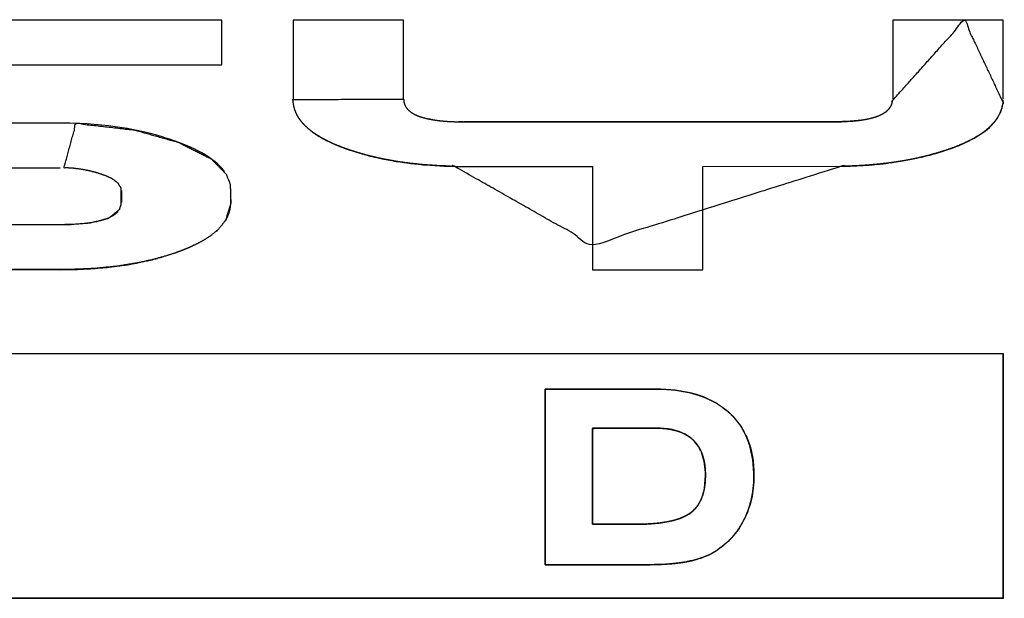
# Model space of a CAD drawing. Units: millimetres. Extents: x 5 to 1169, y 20 to 821.
# Drawn here: x 495 to 501, y 633 to 637 of the extents above; entities that cross this region are included whole.
import ezdxf

# ---------------------------------------------------------------- set-up
doc = ezdxf.new("R2010")
doc.units = ezdxf.units.MM
doc.layers.add('Seri', color=7, linetype='Continuous')

msp = doc.modelspace()

# ---------------------------------------------------------------- linework, layer by layer
at = {"layer": 'Seri', "color": 7, "linetype": 'Continuous'}
for points, degree, knots in [([(492.6243, 636.7561), (492.5164, 637.0466), (492.3623, 637.0364), (492.2508, 637.0225), (492.2033, 637.0149), (492.1696, 637.0089), (492.1336, 637.0019), (492.0941, 636.9935), (492.0347, 636.979), (491.9704, 636.9612), (491.9181, 636.9449), (491.8707, 636.9284), (491.8156, 636.9075), (491.7641, 636.8855), (491.7044, 636.8559), (491.6391, 636.8163), (491.5643, 636.752), (491.525, 636.6958), (491.51, 636.6574), (491.5038, 636.6175), (491.5046, 635.8322), (491.5131, 635.7888), (491.5328, 635.7437), (491.5626, 635.7016), (491.5993, 635.6646), (491.6421, 635.6313), (491.6902, 635.6012), (491.7416, 635.5743), (491.7861, 635.5544), (491.8273, 635.5378), (491.8676, 635.523), (491.9022, 635.5115), (491.9527, 635.4961), (492.0343, 635.4746), (492.1166, 635.4568), (492.2958, 635.4295), (492.5201, 635.4135), (494.965, 635.4127), (495.1267, 635.4202), (495.264, 635.4344), (495.4061, 635.4572), (495.4996, 635.4778), (495.5898, 635.5026), (495.6506, 635.5223), (495.663, 635.5267), (495.6753, 635.5311), (495.6919, 635.5374), (495.7052, 635.5427), (495.7082, 635.5439), (495.7122, 635.5455), (495.7256, 635.5512), (495.7517, 635.5624), (495.7864, 635.5788), (495.8359, 635.6056), (495.8798, 635.6339), (495.931, 635.6762), (495.9796, 635.7363), (496.0131, 635.8476), (496.0089, 635.973), (495.9815, 636.0402), (495.8827, 636.1401), (495.6709, 636.2467), (495.3822, 636.3284), (494.9977, 636.3718), (494.9181, 636.0809), (494.9757, 636.0776), (495.0366, 636.0697), (495.0869, 636.0601), (495.1379, 636.0466), (495.1964, 636.0263), (495.2342, 636.0085), (495.2739, 635.9787), (495.2926, 635.9468), (495.2932, 635.8396), (495.2822, 635.807), (495.2116, 635.7509), (495.091, 635.7194), (494.9341, 635.7075), (492.5764, 635.7077), (492.4895, 635.7124), (492.3952, 635.7253), (492.312, 635.75), (492.2726, 635.7722), (492.239, 635.8101), (492.2292, 635.8449), (492.229, 636.6109), (492.23, 636.6187), (492.2325, 636.6276), (492.2385, 636.6391), (492.2521, 636.6557), (492.2785, 636.6761), (492.297, 636.6868), (492.3108, 636.6937), (492.3257, 636.7003), (492.3405, 636.7061), (492.3577, 636.7125), (492.3928, 636.724), (492.444, 636.7372), (492.496, 636.7468), (492.5526, 636.7534), (492.6243, 636.7561)], 1, [0, 0, 0.022883, 0.03428, 0.042578, 0.04613, 0.048661, 0.051361, 0.054344, 0.058862, 0.063786, 0.067831, 0.071541, 0.075885, 0.080022, 0.08494, 0.090576, 0.097861, 0.102925, 0.105969, 0.108947, 0.166926, 0.170195, 0.173829, 0.177637, 0.181483, 0.185487, 0.189679, 0.193958, 0.19756, 0.200842, 0.20401, 0.2067, 0.210594, 0.216828, 0.223047, 0.236428, 0.253031, 0.43354, 0.445487, 0.455679, 0.466304, 0.473371, 0.480281, 0.484998, 0.485968, 0.486935, 0.488242, 0.489301, 0.489541, 0.48986, 0.490932, 0.493028, 0.495866, 0.500018, 0.503879, 0.508779, 0.514483, 0.523064, 0.53233, 0.537689, 0.548061, 0.565575, 0.587723, 0.616289, 0.638557, 0.642822, 0.647351, 0.651134, 0.65503, 0.659603, 0.66269, 0.666352, 0.66908, 0.676997, 0.679535, 0.686196, 0.695397, 0.707017, 0.881084, 0.88751, 0.894538, 0.900945, 0.904284, 0.908023, 0.91069, 0.967244, 0.967824, 0.968508, 0.969461, 0.971046, 0.973513, 0.975092, 0.976232, 0.977436, 0.978609, 0.979965, 0.982688, 0.986593, 0.990493, 0.9947, 1, 1]), ([(497.1477, 636.5311), (496.4224, 636.5288), (496.4235, 636.5068), (496.4272, 636.4841), (496.4326, 636.4634), (496.4401, 636.4434), (496.4507, 636.4217), (496.4618, 636.4035), (496.476, 636.3841), (496.4887, 636.3693), (496.5031, 636.3543), (496.5235, 636.3358), (496.5506, 636.3144), (496.5789, 636.2951), (496.6097, 636.2766), (496.643, 636.2588), (496.6754, 636.2432), (496.7167, 636.2255), (496.7669, 636.2064), (496.8021, 636.1943), (496.8325, 636.1846), (496.8628, 636.1754), (496.8982, 636.1655), (496.9324, 636.1566), (496.981, 636.1452), (497.0202, 636.1369), (497.0689, 636.1278), (497.1133, 636.1204), (497.1882, 636.1101), (497.2773, 636.1008), (497.3782, 636.0939), (497.4804, 636.0903), (498.3871, 635.5756), (500.021, 636.0902), (500.0661, 636.0912), (500.1097, 636.093), (500.1611, 636.0957), (500.2028, 636.0986), (500.2376, 636.1016), (500.2728, 636.105), (500.3105, 636.1092), (500.3444, 636.1135), (500.3794, 636.1184), (500.4108, 636.1233), (500.4384, 636.128), (500.4549, 636.1311), (500.4734, 636.1345), (500.4913, 636.1381), (500.51, 636.1421), (500.5706, 636.1559), (500.631, 636.1721), (500.701, 636.1935), (500.7672, 636.2168), (500.8239, 636.2405), (500.8834, 636.2696), (500.9354, 636.3007), (500.9844, 636.3378), (501.0338, 636.3893), (501.0673, 636.4474), (501.0827, 636.5094), (500.8286, 637.0486), (500.3577, 636.5223), (500.3539, 636.5015), (500.3461, 636.4835), (500.3373, 636.4702), (500.3264, 636.4586), (500.3156, 636.4495), (500.3001, 636.4388), (500.2868, 636.4315), (500.2714, 636.4243), (500.2581, 636.4189), (500.2436, 636.4139), (500.2309, 636.4101), (500.2139, 636.4056), (500.1958, 636.4015), (500.1765, 636.3979), (500.1593, 636.395), (500.1328, 636.3912), (500.0926, 636.387), (500.0325, 636.3834), (499.9805, 636.3822), (497.5337, 636.3822), (497.5128, 636.3825), (497.486, 636.383), (497.4622, 636.3839), (497.4327, 636.3855), (497.4105, 636.3873), (497.3905, 636.3892), (497.3679, 636.3918), (497.3408, 636.3959), (497.3118, 636.4012), (497.283, 636.4078), (497.2553, 636.4162), (497.2358, 636.4237), (497.2176, 636.4321), (497.1972, 636.4444), (497.1776, 636.4604), (497.1653, 636.4748), (497.1551, 636.4931), (497.1494, 636.5123), (497.1477, 636.5311)], 1, [0, 0, 0.068719, 0.070808, 0.072985, 0.075012, 0.077039, 0.079331, 0.081349, 0.083624, 0.085467, 0.087438, 0.090051, 0.093318, 0.096566, 0.09997, 0.103554, 0.106953, 0.111212, 0.116299, 0.11983, 0.122854, 0.12585, 0.129337, 0.132681, 0.137413, 0.141208, 0.145907, 0.150166, 0.157331, 0.16582, 0.1754, 0.185091, 0.28387, 0.446174, 0.450441, 0.454582, 0.459457, 0.463413, 0.466729, 0.470073, 0.473673, 0.476912, 0.480253, 0.483269, 0.485922, 0.487514, 0.489294, 0.491023, 0.492836, 0.498723, 0.504648, 0.511582, 0.518234, 0.524058, 0.530333, 0.536074, 0.541897, 0.548653, 0.55501, 0.561069, 0.61754, 0.684451, 0.686451, 0.688314, 0.689822, 0.691326, 0.692662, 0.694449, 0.69589, 0.6975, 0.698857, 0.700313, 0.70157, 0.703234, 0.70499, 0.706851, 0.708508, 0.711038, 0.714876, 0.72058, 0.725507, 0.957331, 0.959307, 0.961845, 0.964106, 0.966902, 0.969017, 0.970917, 0.973075, 0.975673, 0.978464, 0.981258, 0.984002, 0.985983, 0.987881, 0.990141, 0.992538, 0.994331, 0.996314, 0.998212, 1, 1]), ([(452.4456, 634.8004), (452.4455, 634.8008), (452.4454, 634.8021), (452.4453, 634.8041), (452.445, 634.8068), (452.4448, 634.81), (452.4444, 634.8136), (452.4441, 634.8177), (452.4437, 634.822), (452.4433, 634.8265), (452.4429, 634.8311), (452.4425, 634.8357), (452.4422, 634.8402), (452.4418, 634.8445), (452.4414, 634.8485), (452.4411, 634.8522), (452.4408, 634.8554), (452.4406, 634.8581), (452.4404, 634.8601), (452.4403, 634.8613), (452.4403, 634.8618), (452.793, 634.8618), (453.8023, 634.8617), (455.3954, 634.8616), (457.4992, 634.8615), (460.0409, 634.8613), (462.9473, 634.8612), (466.1456, 634.861), (469.5628, 634.8608), (473.126, 634.8605), (476.7621, 634.8603), (480.3982, 634.8601), (483.9613, 634.8599), (487.3786, 634.8597), (490.5769, 634.8595), (493.4833, 634.8593), (496.025, 634.8592), (498.1288, 634.8591), (499.7219, 634.859), (500.7312, 634.8589), (501.0839, 634.8589), (501.0839, 634.8473), (501.0839, 634.814), (501.0839, 634.7615), (501.0839, 634.6921), (501.0839, 634.6083), (501.0839, 634.5125), (501.0839, 634.407), (501.0839, 634.2944), (501.0839, 634.1769), (501.0839, 634.057), (501.0839, 633.9372), (501.0839, 633.8197), (501.0839, 633.707), (501.0839, 633.6016), (501.0839, 633.5058), (501.0839, 633.422), (501.0839, 633.3526), (501.0839, 633.3001), (501.0839, 633.2668), (501.0839, 633.2552), (500.8905, 633.2552), (500.3371, 633.2552), (499.4637, 633.2552), (498.3102, 633.2552), (496.9167, 633.2552), (495.3232, 633.2552), (493.5697, 633.2552), (491.6962, 633.2552), (489.7426, 633.2552), (487.749, 633.2552), (485.7555, 633.2552), (483.8019, 633.2552), (481.9284, 633.2552), (480.1748, 633.2552), (478.5813, 633.2552), (477.1878, 633.2552), (476.0344, 633.2552), (475.1609, 633.2552), (474.6075, 633.2552), (474.4142, 633.2552), (474.2549, 633.2664), (473.7991, 633.2984), (473.0796, 633.3491), (472.1295, 633.4159), (470.9816, 633.4966), (469.669, 633.5889), (468.2245, 633.6905), (466.6812, 633.7991), (465.072, 633.9123), (463.4299, 634.0278), (461.7877, 634.1433), (460.1785, 634.2565), (458.6352, 634.365), (457.1908, 634.4666), (455.8782, 634.5589), (454.7303, 634.6397), (453.7802, 634.7065), (453.0607, 634.7571), (452.6049, 634.7892), (452.4456, 634.8004)], 1, [0, 0, 0.000005, 0.000017, 0.000038, 0.000065, 0.000097, 0.000134, 0.000175, 0.000219, 0.000265, 0.000311, 0.000358, 0.000403, 0.000447, 0.000488, 0.000525, 0.000558, 0.000585, 0.000605, 0.000618, 0.000622, 0.004185, 0.01438, 0.030472, 0.051722, 0.077395, 0.106752, 0.139058, 0.173575, 0.209566, 0.246294, 0.283021, 0.319012, 0.353529, 0.385835, 0.415192, 0.440865, 0.462116, 0.478207, 0.488402, 0.491965, 0.492082, 0.492418, 0.492949, 0.493649, 0.494496, 0.495463, 0.496529, 0.497666, 0.498853, 0.500064, 0.501275, 0.502461, 0.503599, 0.504664, 0.505632, 0.506479, 0.507179, 0.50771, 0.508046, 0.508163, 0.510116, 0.515706, 0.524529, 0.53618, 0.550255, 0.566351, 0.584063, 0.602987, 0.62272, 0.642857, 0.662993, 0.682726, 0.70165, 0.719363, 0.735458, 0.749534, 0.761185, 0.770007, 0.775597, 0.77755, 0.779163, 0.783779, 0.791064, 0.800685, 0.812308, 0.825599, 0.840225, 0.855852, 0.872147, 0.888775, 0.905403, 0.921698, 0.937325, 0.951951, 0.965242, 0.976865, 0.986486, 0.993771, 0.998387, 1, 1]), ([(498.0762, 633.5052), (498.0762, 633.8586), (498.0762, 634.4392), (498.0762, 634.5994), (498.0762, 634.6137), (498.0762, 634.6269), (498.0819, 634.6278), (498.0978, 634.6278), (498.109, 634.6278), (498.3706, 634.6278), (498.7286, 634.6278), (498.8011, 634.6278), (498.8024, 634.6278), (498.8035, 634.6278), (498.8035, 634.6278), (498.8035, 634.6277), (498.8276, 634.6274), (498.9362, 634.6197), (499.0349, 634.6016), (499.082, 634.5882), (499.0966, 634.5833), (499.1106, 634.5782), (499.1113, 634.578), (499.1114, 634.5779), (499.1339, 634.5689), (499.2007, 634.5354), (499.2603, 634.4944), (499.2777, 634.4799), (499.2781, 634.4796), (499.2783, 634.4794), (499.2785, 634.4792), (499.2789, 634.4789), (499.2921, 634.4668), (499.3212, 634.4363), (499.3475, 634.4035), (499.3707, 634.3684), (499.391, 634.3313), (499.4055, 634.2985), (499.4055, 634.2984), (499.4055, 634.2983), (499.4206, 634.2551), (499.4401, 634.1664), (499.4475, 634.0691), (499.4457, 634.0049), (499.4391, 633.9471), (499.4277, 633.8917), (499.4116, 633.8384), (499.3907, 633.7873), (499.3652, 633.7387), (499.3356, 633.6938), (499.3021, 633.6531), (499.3021, 633.653), (499.3022, 633.653), (499.2889, 633.6389), (499.25, 633.6034), (499.2071, 633.572), (499.1948, 633.5642), (499.1937, 633.5635), (499.1932, 633.5632), (499.1929, 633.563), (499.1925, 633.5626), (499.1907, 633.5616), (499.1804, 633.5556), (499.1723, 633.5509), (499.1717, 633.5506), (499.1708, 633.5502), (499.17, 633.5498), (499.1608, 633.5452), (499.1501, 633.5398), (499.1485, 633.539), (499.1481, 633.5388), (499.1478, 633.5387), (499.1022, 633.5203), (499.0492, 633.5045), (499.0098, 633.4958), (499.0069, 633.4953), (499.004, 633.4947), (499.0037, 633.4947), (499.0032, 633.4946), (499.003, 633.4946), (498.9922, 633.4928), (498.9761, 633.4902), (498.9722, 633.4896), (498.9718, 633.4895), (498.9715, 633.4895), (498.9643, 633.4886), (498.9464, 633.4862), (498.9384, 633.4852), (498.9382, 633.4851), (498.9379, 633.485), (498.9021, 633.4815), (498.8278, 633.4769), (498.7455, 633.4752), (498.5673, 633.4752), (498.2264, 633.4752), (498.105, 633.4752), (498.0919, 633.4752), (498.0778, 633.4752), (498.0762, 633.4795), (498.0762, 633.4955), (498.0762, 633.5052)], 1, [0, 0, 0.077369, 0.204476, 0.239546, 0.242677, 0.24558, 0.246833, 0.250336, 0.252785, 0.310055, 0.388421, 0.404296, 0.404583, 0.404811, 0.404819, 0.404831, 0.410107, 0.433945, 0.45591, 0.466634, 0.470002, 0.473257, 0.473432, 0.473449, 0.478762, 0.495117, 0.510952, 0.515918, 0.516027, 0.516086, 0.516153, 0.516251, 0.520171, 0.529402, 0.538607, 0.547818, 0.557076, 0.564933, 0.564951, 0.564973, 0.574999, 0.594884, 0.616236, 0.630307, 0.643028, 0.655411, 0.667603, 0.679689, 0.691708, 0.703476, 0.715029, 0.715039, 0.715055, 0.719297, 0.73082, 0.742459, 0.745655, 0.745931, 0.746069, 0.746151, 0.746264, 0.746726, 0.749317, 0.751374, 0.751526, 0.751749, 0.751935, 0.754187, 0.756808, 0.757198, 0.757301, 0.75737, 0.768128, 0.780248, 0.789063, 0.789709, 0.790355, 0.790441, 0.790536, 0.790596, 0.792985, 0.796554, 0.797409, 0.797496, 0.797571, 0.799152, 0.803115, 0.804882, 0.804929, 0.804989, 0.812879, 0.829175, 0.847189, 0.886208, 0.960828, 0.987418, 0.990283, 0.993372, 0.994386, 0.997876, 1, 1]), ([(498.8035, 634.6277), (498.9048, 634.6275), (498.9951, 634.6151), (499.0734, 634.5909), (499.0865, 634.5869), (499.0994, 634.5824), (499.1113, 634.578)], 3, [0, 0, 0, 0, 0.5, 0.5, 0.5, 1, 1, 1, 1]), ([(499.279, 634.4789), (499.3067, 634.4542), (499.3315, 634.4265), (499.3526, 634.3963), (499.3738, 634.3661), (499.3916, 634.3334), (499.4055, 634.2985)], 3, [0, 0, 0, 0, 0.5, 0.5, 0.5, 1, 1, 1, 1]), ([(498.3868, 633.7409), (498.4147, 633.7409), (498.4824, 633.7409), (498.5654, 633.7409), (498.6395, 633.7409), (498.6802, 633.7409), (498.7171, 633.7413), (498.7619, 633.743), (498.8039, 633.7462), (498.8432, 633.7508), (498.8797, 633.7568), (498.9129, 633.764), (498.9429, 633.7725), (498.9702, 633.7823), (498.9949, 633.7934), (499.0169, 633.8058), (499.0324, 633.8164), (499.0325, 633.8165), (499.0328, 633.8167), (499.0331, 633.8169), (499.0333, 633.8171), (499.0334, 633.8172), (499.038, 633.8208), (499.0429, 633.8248), (499.0476, 633.829), (499.0521, 633.8333), (499.0565, 633.8377), (499.0608, 633.8422), (499.0649, 633.8469), (499.069, 633.8517), (499.0729, 633.8567), (499.0766, 633.8618), (499.0787, 633.8648), (499.0787, 633.8648), (499.0787, 633.8648), (499.0788, 633.8648), (499.0788, 633.8648), (499.0817, 633.8692), (499.0984, 633.8992), (499.1114, 633.933), (499.1209, 633.9707), (499.1268, 634.0121), (499.129, 634.0572), (499.129, 634.0622), (499.129, 634.0622), (499.1289, 634.0622), (499.1289, 634.0622), (499.1289, 634.0622), (499.1286, 634.0809), (499.1269, 634.1092), (499.1237, 634.136), (499.119, 634.1613), (499.1128, 634.1851), (499.1053, 634.2071), (499.0965, 634.2273), (499.0862, 634.2463), (499.0745, 634.264), (499.0613, 634.2803), (499.0484, 634.2939), (499.0482, 634.294), (499.0479, 634.2943), (499.0476, 634.2946), (499.0472, 634.2949), (499.0471, 634.2951), (499.0471, 634.2951), (499.047, 634.2951), (499.047, 634.2952), (499.0469, 634.2952), (499.0469, 634.2953), (499.0445, 634.2976), (499.0401, 634.3014), (499.0356, 634.3053), (499.031, 634.309), (499.0263, 634.3127), (499.0215, 634.3162), (499.0166, 634.3195), (499.0116, 634.3228), (499.0064, 634.326), (499.0012, 634.329), (498.9962, 634.3318), (498.9962, 634.3318), (498.9961, 634.3318), (498.9961, 634.3318), (498.996, 634.3318), (498.996, 634.3318), (498.9725, 634.343), (498.9399, 634.3546), (498.9042, 634.3633), (498.8654, 634.3691), (498.8236, 634.372), (498.791, 634.3723), (498.718, 634.3723), (498.6072, 634.3723), (498.4928, 634.3723), (498.409, 634.3723), (498.3868, 634.3677), (498.3868, 634.2806), (498.3868, 634.1224), (498.3868, 633.9451), (498.3868, 633.8006), (498.3868, 633.7409)], 1, [0, 0, 0.011215, 0.038354, 0.071657, 0.101364, 0.117716, 0.132503, 0.150474, 0.167384, 0.18325, 0.198089, 0.211717, 0.224211, 0.235865, 0.246725, 0.25685, 0.264378, 0.264444, 0.264571, 0.264716, 0.264836, 0.264889, 0.267262, 0.269778, 0.272296, 0.274807, 0.277301, 0.279793, 0.282309, 0.284838, 0.28737, 0.2899, 0.29136, 0.291367, 0.291377, 0.291388, 0.291397, 0.293522, 0.307296, 0.321844, 0.337405, 0.354174, 0.372308, 0.374302, 0.374311, 0.374322, 0.374332, 0.374338, 0.38183, 0.393218, 0.404055, 0.414376, 0.424221, 0.433545, 0.442408, 0.451064, 0.459572, 0.467995, 0.475512, 0.475591, 0.475761, 0.47596, 0.476132, 0.476219, 0.476228, 0.476252, 0.476284, 0.476314, 0.476332, 0.477671, 0.480009, 0.482376, 0.484761, 0.487155, 0.489534, 0.49191, 0.494318, 0.496743, 0.499173, 0.501468, 0.501476, 0.501495, 0.501518, 0.501538, 0.501548, 0.512, 0.525877, 0.540614, 0.556341, 0.573163, 0.586211, 0.615494, 0.659954, 0.705859, 0.739478, 0.74856, 0.783487, 0.846941, 0.918076, 0.976045, 1, 1]), ([(499.0469, 634.2953), (499.0396, 634.3022), (499.0315, 634.309), (499.023, 634.3151), (499.0147, 634.3211), (499.0055, 634.3268), (498.9962, 634.3318)], 3, [0, 0, 0, 0, 0.5, 0.5, 0.5, 1, 1, 1, 1]), ([(499.1289, 634.0622), (499.1289, 634.1149), (499.1219, 634.1607), (499.1082, 634.1993), (499.095, 634.2368), (499.0749, 634.2684), (499.0484, 634.2939)], 3, [0, 0, 0, 0, 0.5, 0.5, 0.5, 1, 1, 1, 1]), ([(499.4055, 634.2983), (499.4335, 634.2283), (499.4476, 634.1482), (499.4476, 634.0584), (499.4476, 634.0051), (499.4421, 633.9542), (499.4312, 633.9061), (499.4203, 633.858), (499.4037, 633.8121), (499.3819, 633.7691), (499.3599, 633.7258), (499.3332, 633.687), (499.3021, 633.6531)], 3, [0, 0, 0, 0, 0.25, 0.25, 0.25, 0.5, 0.5, 0.5, 0.75, 0.75, 0.75, 1, 1, 1, 1]), ([(498.6824, 633.7409), (498.7668, 633.7409), (498.8388, 633.7475), (498.8978, 633.7605), (498.9548, 633.7731), (498.9999, 633.792), (499.0324, 633.8164)], 3, [0, 0, 0, 0, 0.5, 0.5, 0.5, 1, 1, 1, 1]), ([(499.0334, 633.8172), (499.0421, 633.8238), (499.0504, 633.8313), (499.0579, 633.8391), (499.0654, 633.847), (499.0725, 633.8557), (499.0787, 633.8648)], 3, [0, 0, 0, 0, 0.5, 0.5, 0.5, 1, 1, 1, 1])]:
    msp.add_open_spline(points, degree=degree, knots=knots, dxfattribs=at)
for points in [[(495.9541, 637.0486), (495.9541, 637.0486), (492.6243, 637.0486), (492.6243, 637.0486)], [(495.9541, 636.7561), (495.9541, 636.7561), (495.9541, 637.0486), (495.9541, 637.0486)], [(497.1477, 637.0486), (497.1477, 637.0486), (496.4223, 637.0486), (496.4223, 637.0486)], [(496.4223, 637.0486), (496.4223, 637.0486), (496.4223, 636.5311), (496.4223, 636.5311)], [(497.1477, 636.5311), (497.1477, 636.5311), (497.1477, 637.0486), (497.1477, 637.0486)], [(501.0839, 637.0486), (501.0839, 637.0486), (500.3586, 637.0486), (500.3586, 637.0486)], [(500.3586, 637.0486), (500.3586, 637.0486), (500.3586, 636.5311), (500.3586, 636.5311)], [(501.0839, 636.5311), (501.0839, 636.5311), (501.0839, 637.0486), (501.0839, 637.0486)], [(492.6243, 636.7561), (492.6243, 636.7561), (495.9541, 636.7561), (495.9541, 636.7561)], [(501.0713, 636.4577), (501.0713, 636.4577), (501.0765, 636.4745), (501.0765, 636.4745)], [(501.0765, 636.4745), (501.0765, 636.4745), (501.081, 636.4953), (501.081, 636.4953)], [(501.081, 636.4953), (501.081, 636.4953), (501.0828, 636.5098), (501.0828, 636.5098)], [(501.0828, 636.5098), (501.0828, 636.5098), (501.0836, 636.5247), (501.0836, 636.5247)], [(497.3222, 636.3992), (497.3222, 636.3992), (497.312, 636.4012), (497.312, 636.4012)], [(501.034, 636.3895), (501.034, 636.3895), (501.0457, 636.4061), (501.0457, 636.4061)], [(501.0457, 636.4061), (501.0457, 636.4061), (501.0558, 636.423), (501.0558, 636.423)], [(501.0558, 636.423), (501.0558, 636.423), (501.0648, 636.4411), (501.0648, 636.4411)], [(501.0648, 636.4411), (501.0648, 636.4411), (501.0713, 636.4577), (501.0713, 636.4577)], [(494.8926, 636.3737), (494.8926, 636.3737), (492.6243, 636.3737), (492.6243, 636.3737)], [(494.9564, 636.3731), (494.9564, 636.3731), (494.8926, 636.3737), (494.8926, 636.3737)], [(495.0109, 636.3714), (495.0109, 636.3714), (494.9564, 636.3731), (494.9564, 636.3731)], [(495.0706, 636.3684), (495.0706, 636.3684), (495.0109, 636.3714), (495.0109, 636.3714)], [(495.115, 636.3652), (495.115, 636.3652), (495.0706, 636.3684), (495.0706, 636.3684)], [(495.1632, 636.361), (495.1632, 636.361), (495.115, 636.3652), (495.115, 636.3652)], [(495.21, 636.3558), (495.21, 636.3558), (495.1632, 636.361), (495.1632, 636.361)], [(495.2542, 636.3502), (495.2542, 636.3502), (495.21, 636.3558), (495.21, 636.3558)], [(495.2989, 636.3434), (495.2989, 636.3434), (495.2542, 636.3502), (495.2542, 636.3502)], [(495.3353, 636.3373), (495.3353, 636.3373), (495.2989, 636.3434), (495.2989, 636.3434)], [(495.3734, 636.3302), (495.3734, 636.3302), (495.3353, 636.3373), (495.3353, 636.3373)], [(499.9631, 636.3821), (499.9631, 636.3821), (497.5432, 636.3821), (497.5432, 636.3821)], [(499.9825, 636.3822), (499.9825, 636.3822), (499.9631, 636.3821), (499.9631, 636.3821)], [(499.9957, 636.3824), (499.9957, 636.3824), (499.9825, 636.3822), (499.9825, 636.3822)], [(500.0149, 636.3828), (500.0149, 636.3828), (499.9957, 636.3824), (499.9957, 636.3824)], [(500.0293, 636.3833), (500.0293, 636.3833), (500.0149, 636.3828), (500.0149, 636.3828)], [(500.0449, 636.3839), (500.0449, 636.3839), (500.0293, 636.3833), (500.0293, 636.3833)], [(500.0609, 636.3848), (500.0609, 636.3848), (500.0449, 636.3839), (500.0449, 636.3839)], [(500.0796, 636.3861), (500.0796, 636.3861), (500.0609, 636.3848), (500.0609, 636.3848)], [(500.0944, 636.3872), (500.0944, 636.3872), (500.0796, 636.3861), (500.0796, 636.3861)], [(500.1058, 636.3883), (500.1058, 636.3883), (500.0944, 636.3872), (500.0944, 636.3872)], [(500.119, 636.3896), (500.119, 636.3896), (500.1058, 636.3883), (500.1058, 636.3883)], [(500.1309, 636.391), (500.1309, 636.391), (500.119, 636.3896), (500.119, 636.3896)], [(500.1418, 636.3924), (500.1418, 636.3924), (500.1309, 636.391), (500.1309, 636.391)], [(500.9784, 636.3327), (500.9784, 636.3327), (500.9931, 636.3452), (500.9931, 636.3452)], [(500.9931, 636.3452), (500.9931, 636.3452), (501.0062, 636.3577), (501.0062, 636.3577)], [(501.0062, 636.3577), (501.0062, 636.3577), (501.0206, 636.3733), (501.0206, 636.3733)], [(501.0206, 636.3733), (501.0206, 636.3733), (501.034, 636.3895), (501.034, 636.3895)], [(495.4098, 636.3228), (495.4098, 636.3228), (495.3734, 636.3302), (495.3734, 636.3302)], [(495.4494, 636.3139), (495.4494, 636.3139), (495.4098, 636.3228), (495.4098, 636.3228)], [(495.4854, 636.3049), (495.4854, 636.3049), (495.4494, 636.3139), (495.4494, 636.3139)], [(495.5266, 636.2939), (495.5266, 636.2939), (495.4854, 636.3049), (495.4854, 636.3049)], [(495.5617, 636.2837), (495.5617, 636.2837), (495.5266, 636.2939), (495.5266, 636.2939)], [(495.5805, 636.278), (495.5805, 636.278), (495.5617, 636.2837), (495.5617, 636.2837)], [(495.6108, 636.2682), (495.6108, 636.2682), (495.5805, 636.278), (495.5805, 636.278)], [(496.5509, 636.3142), (496.5509, 636.3142), (496.5598, 636.3078), (496.5598, 636.3078)], [(496.5679, 636.3023), (496.5679, 636.3023), (496.5767, 636.2965), (496.5767, 636.2965)], [(496.5838, 636.292), (496.5838, 636.292), (496.5925, 636.2867), (496.5925, 636.2867)], [(496.6006, 636.2818), (496.6006, 636.2818), (496.6102, 636.2763), (496.6102, 636.2763)], [(496.6102, 636.2763), (496.6102, 636.2763), (496.6203, 636.2707), (496.6203, 636.2707)], [(500.8756, 636.2654), (500.8756, 636.2654), (500.8934, 636.275), (500.8934, 636.275)], [(500.8934, 636.275), (500.8934, 636.275), (500.9104, 636.2849), (500.9104, 636.2849)], [(500.9104, 636.2849), (500.9104, 636.2849), (500.9246, 636.2938), (500.9246, 636.2938)], [(500.9246, 636.2938), (500.9246, 636.2938), (500.9355, 636.3008), (500.9355, 636.3008)], [(500.9355, 636.3008), (500.9355, 636.3008), (500.9489, 636.3099), (500.9489, 636.3099)], [(500.9489, 636.3099), (500.9489, 636.3099), (500.9612, 636.3189), (500.9612, 636.3189)], [(500.9612, 636.3189), (500.9612, 636.3189), (500.9784, 636.3327), (500.9784, 636.3327)], [(495.6418, 636.2575), (495.6418, 636.2575), (495.6108, 636.2682), (495.6108, 636.2682)], [(495.671, 636.2467), (495.671, 636.2467), (495.6418, 636.2575), (495.6418, 636.2575)], [(495.7002, 636.2355), (495.7002, 636.2355), (495.671, 636.2467), (495.671, 636.2467)], [(495.7261, 636.2249), (495.7261, 636.2249), (495.7002, 636.2355), (495.7002, 636.2355)], [(495.7532, 636.213), (495.7532, 636.213), (495.7261, 636.2249), (495.7261, 636.2249)], [(495.7762, 636.2022), (495.7762, 636.2022), (495.7532, 636.213), (495.7532, 636.213)], [(496.6203, 636.2707), (496.6203, 636.2707), (496.6306, 636.2652), (496.6306, 636.2652)], [(496.6306, 636.2652), (496.6306, 636.2652), (496.6404, 636.2601), (496.6404, 636.2601)], [(496.6404, 636.2601), (496.6404, 636.2601), (496.6498, 636.2554), (496.6498, 636.2554)], [(496.6498, 636.2554), (496.6498, 636.2554), (496.6611, 636.2499), (496.6611, 636.2499)], [(496.6759, 636.243), (496.6759, 636.243), (496.6852, 636.2389), (496.6852, 636.2389)], [(496.6852, 636.2389), (496.6852, 636.2389), (496.6989, 636.2329), (496.6989, 636.2329)], [(496.6989, 636.2329), (496.6989, 636.2329), (496.7125, 636.2272), (496.7125, 636.2272)], [(496.7125, 636.2272), (496.7125, 636.2272), (496.729, 636.2206), (496.729, 636.2206)], [(496.729, 636.2206), (496.729, 636.2206), (496.7417, 636.2157), (496.7417, 636.2157)], [(496.7417, 636.2157), (496.7417, 636.2157), (496.7539, 636.2111), (496.7539, 636.2111)], [(496.7539, 636.2111), (496.7539, 636.2111), (496.7681, 636.206), (496.7681, 636.206)], [(500.7214, 636.2004), (500.7214, 636.2004), (500.7422, 636.2076), (500.7422, 636.2076)], [(500.7422, 636.2076), (500.7422, 636.2076), (500.7595, 636.2139), (500.7595, 636.2139)], [(500.7595, 636.2139), (500.7595, 636.2139), (500.7759, 636.2202), (500.7759, 636.2202)], [(500.7759, 636.2202), (500.7759, 636.2202), (500.7944, 636.2278), (500.7944, 636.2278)], [(500.7944, 636.2278), (500.7944, 636.2278), (500.8078, 636.2334), (500.8078, 636.2334)], [(500.8078, 636.2334), (500.8078, 636.2334), (500.824, 636.2405), (500.824, 636.2405)], [(500.824, 636.2405), (500.824, 636.2405), (500.8399, 636.2477), (500.8399, 636.2477)], [(500.8399, 636.2477), (500.8399, 636.2477), (500.857, 636.256), (500.857, 636.256)], [(500.857, 636.256), (500.857, 636.256), (500.8756, 636.2654), (500.8756, 636.2654)], [(495.797, 636.1918), (495.797, 636.1918), (495.7762, 636.2022), (495.7762, 636.2022)], [(495.8225, 636.178), (495.8225, 636.178), (495.797, 636.1918), (495.797, 636.1918)], [(495.8484, 636.163), (495.8484, 636.163), (495.8225, 636.178), (495.8225, 636.178)], [(495.8705, 636.1487), (495.8705, 636.1487), (495.8484, 636.163), (495.8484, 636.163)], [(495.8894, 636.1354), (495.8894, 636.1354), (495.8705, 636.1487), (495.8705, 636.1487)], [(496.7681, 636.206), (496.7681, 636.206), (496.7833, 636.2007), (496.7833, 636.2007)], [(496.7833, 636.2007), (496.7833, 636.2007), (496.7947, 636.1969), (496.7947, 636.1969)], [(496.8334, 636.1843), (496.8334, 636.1843), (496.843, 636.1813), (496.843, 636.1813)], [(496.8608, 636.176), (496.8608, 636.176), (496.8706, 636.1732), (496.8706, 636.1732)], [(496.8706, 636.1732), (496.8706, 636.1732), (496.8804, 636.1705), (496.8804, 636.1705)], [(496.8894, 636.168), (496.8894, 636.168), (496.8995, 636.1652), (496.8995, 636.1652)], [(496.9088, 636.1627), (496.9088, 636.1627), (496.9193, 636.1599), (496.9193, 636.1599)], [(496.9193, 636.1599), (496.9193, 636.1599), (496.9301, 636.1572), (496.9301, 636.1572)], [(496.9301, 636.1572), (496.9301, 636.1572), (496.9429, 636.154), (496.9429, 636.154)], [(496.9429, 636.154), (496.9429, 636.154), (496.9569, 636.1507), (496.9569, 636.1507)], [(496.9569, 636.1507), (496.9569, 636.1507), (496.9712, 636.1474), (496.9712, 636.1474)], [(496.9712, 636.1474), (496.9712, 636.1474), (496.9827, 636.1449), (496.9827, 636.1449)], [(496.9827, 636.1449), (496.9827, 636.1449), (496.9957, 636.142), (496.9957, 636.142)], [(500.5033, 636.1406), (500.5033, 636.1406), (500.516, 636.1434), (500.516, 636.1434)], [(500.516, 636.1434), (500.516, 636.1434), (500.5322, 636.147), (500.5322, 636.147)], [(500.5322, 636.147), (500.5322, 636.147), (500.5486, 636.1507), (500.5486, 636.1507)], [(500.5486, 636.1507), (500.5486, 636.1507), (500.5706, 636.1559), (500.5706, 636.1559)], [(500.5706, 636.1559), (500.5706, 636.1559), (500.5874, 636.1602), (500.5874, 636.1602)], [(500.5874, 636.1602), (500.5874, 636.1602), (500.6027, 636.1642), (500.6027, 636.1642)], [(500.6027, 636.1642), (500.6027, 636.1642), (500.621, 636.1693), (500.621, 636.1693)], [(500.621, 636.1693), (500.621, 636.1693), (500.641, 636.175), (500.641, 636.175)], [(500.641, 636.175), (500.641, 636.175), (500.6619, 636.1811), (500.6619, 636.1811)], [(500.6619, 636.1811), (500.6619, 636.1811), (500.6841, 636.188), (500.6841, 636.188)], [(500.6841, 636.188), (500.6841, 636.188), (500.701, 636.1935), (500.701, 636.1935)], [(500.701, 636.1935), (500.701, 636.1935), (500.7214, 636.2004), (500.7214, 636.2004)], [(492.6243, 636.0812), (492.6243, 636.0812), (494.8926, 636.0812), (494.8926, 636.0812)], [(495.9072, 636.1217), (495.9072, 636.1217), (495.8894, 636.1354), (495.8894, 636.1354)], [(495.925, 636.1064), (495.925, 636.1064), (495.9072, 636.1217), (495.9072, 636.1217)], [(495.9385, 636.0937), (495.9385, 636.0937), (495.925, 636.1064), (495.925, 636.1064)], [(495.9537, 636.0778), (495.9537, 636.0778), (495.9385, 636.0937), (495.9385, 636.0937)], [(495.9644, 636.0649), (495.9644, 636.0649), (495.9537, 636.0778), (495.9537, 636.0778)], [(497.0044, 636.1402), (497.0044, 636.1402), (497.0178, 636.1374), (497.0178, 636.1374)], [(497.0178, 636.1374), (497.0178, 636.1374), (497.0332, 636.1344), (497.0332, 636.1344)], [(497.0332, 636.1344), (497.0332, 636.1344), (497.0447, 636.1322), (497.0447, 636.1322)], [(497.0447, 636.1322), (497.0447, 636.1322), (497.0578, 636.1298), (497.0578, 636.1298)], [(497.0578, 636.1298), (497.0578, 636.1298), (497.0712, 636.1274), (497.0712, 636.1274)], [(497.0712, 636.1274), (497.0712, 636.1274), (497.0849, 636.125), (497.0849, 636.125)], [(497.0849, 636.125), (497.0849, 636.125), (497.099, 636.1227), (497.099, 636.1227)], [(497.099, 636.1227), (497.099, 636.1227), (497.1115, 636.1207), (497.1115, 636.1207)], [(497.1115, 636.1207), (497.1115, 636.1207), (497.1249, 636.1186), (497.1249, 636.1186)], [(497.1249, 636.1186), (497.1249, 636.1186), (497.1489, 636.1152), (497.1489, 636.1152)], [(497.1489, 636.1152), (497.1489, 636.1152), (497.1688, 636.1125), (497.1688, 636.1125)], [(497.1688, 636.1125), (497.1688, 636.1125), (497.1928, 636.1095), (497.1928, 636.1095)], [(497.1928, 636.1095), (497.1928, 636.1095), (497.2195, 636.1064), (497.2195, 636.1064)], [(497.2195, 636.1064), (497.2195, 636.1064), (497.2451, 636.1038), (497.2451, 636.1038)], [(497.2451, 636.1038), (497.2451, 636.1038), (497.2747, 636.101), (497.2747, 636.101)], [(497.2747, 636.101), (497.2747, 636.101), (497.2978, 636.099), (497.2978, 636.099)], [(497.2978, 636.099), (497.2978, 636.099), (497.322, 636.0972), (497.322, 636.0972)], [(497.322, 636.0972), (497.322, 636.0972), (497.3517, 636.0953), (497.3517, 636.0953)], [(497.3517, 636.0953), (497.3517, 636.0953), (497.3855, 636.0935), (497.3855, 636.0935)], [(497.3855, 636.0935), (497.3855, 636.0935), (497.4144, 636.0922), (497.4144, 636.0922)], [(497.4144, 636.0922), (497.4144, 636.0922), (497.4521, 636.0909), (497.4521, 636.0909)], [(497.4521, 636.0909), (497.4521, 636.0909), (497.4786, 636.0903), (497.4786, 636.0903)], [(497.4786, 636.0903), (497.4786, 636.0903), (497.4979, 636.09), (497.4979, 636.09)], [(497.4979, 636.09), (497.4979, 636.09), (497.5432, 636.0896), (497.5432, 636.0896)], [(497.5432, 636.0896), (497.5432, 636.0896), (498.3871, 636.0896), (498.3871, 636.0896)], [(498.3871, 636.0896), (498.3871, 636.0896), (498.3871, 635.4118), (498.3871, 635.4118)], [(499.1125, 636.0896), (499.1125, 636.0896), (500.0201, 636.0902), (500.0201, 636.0902)], [(499.1125, 635.4118), (499.1125, 635.4118), (499.1125, 636.0896), (499.1125, 636.0896)], [(500.0201, 636.0902), (500.0201, 636.0902), (500.0322, 636.0904), (500.0322, 636.0904)], [(500.0322, 636.0904), (500.0322, 636.0904), (500.0434, 636.0907), (500.0434, 636.0907)], [(500.0434, 636.0907), (500.0434, 636.0907), (500.0545, 636.0909), (500.0545, 636.0909)], [(500.0545, 636.0909), (500.0545, 636.0909), (500.0703, 636.0914), (500.0703, 636.0914)], [(500.0703, 636.0914), (500.0703, 636.0914), (500.082, 636.0918), (500.082, 636.0918)], [(500.082, 636.0918), (500.082, 636.0918), (500.0954, 636.0923), (500.0954, 636.0923)], [(500.0954, 636.0923), (500.0954, 636.0923), (500.1088, 636.093), (500.1088, 636.093)], [(500.1088, 636.093), (500.1088, 636.093), (500.1241, 636.0937), (500.1241, 636.0937)], [(500.1241, 636.0937), (500.1241, 636.0937), (500.1394, 636.0945), (500.1394, 636.0945)], [(500.1394, 636.0945), (500.1394, 636.0945), (500.1516, 636.0952), (500.1516, 636.0952)], [(500.1516, 636.0952), (500.1516, 636.0952), (500.1651, 636.096), (500.1651, 636.096)], [(500.1651, 636.096), (500.1651, 636.096), (500.1792, 636.0969), (500.1792, 636.0969)], [(500.1792, 636.0969), (500.1792, 636.0969), (500.1908, 636.0977), (500.1908, 636.0977)], [(500.1908, 636.0977), (500.1908, 636.0977), (500.2023, 636.0986), (500.2023, 636.0986)], [(500.2023, 636.0986), (500.2023, 636.0986), (500.2123, 636.0994), (500.2123, 636.0994)], [(500.2123, 636.0994), (500.2123, 636.0994), (500.2232, 636.1003), (500.2232, 636.1003)], [(500.2304, 636.101), (500.2304, 636.101), (500.2411, 636.1019), (500.2411, 636.1019)], [(500.2504, 636.1028), (500.2504, 636.1028), (500.2604, 636.1038), (500.2604, 636.1038)], [(500.2604, 636.1038), (500.2604, 636.1038), (500.2724, 636.105), (500.2724, 636.105)], [(500.2724, 636.105), (500.2724, 636.105), (500.2834, 636.1061), (500.2834, 636.1061)], [(500.2834, 636.1061), (500.2834, 636.1061), (500.2934, 636.1072), (500.2934, 636.1072)], [(500.2934, 636.1072), (500.2934, 636.1072), (500.3034, 636.1084), (500.3034, 636.1084)], [(500.3034, 636.1084), (500.3034, 636.1084), (500.3144, 636.1097), (500.3144, 636.1097)], [(500.3144, 636.1097), (500.3144, 636.1097), (500.3249, 636.111), (500.3249, 636.111)], [(500.3442, 636.1135), (500.3442, 636.1135), (500.3547, 636.1149), (500.3547, 636.1149)], [(495.9719, 636.0549), (495.9719, 636.0549), (495.9644, 636.0649), (495.9644, 636.0649)], [(496.0049, 635.9891), (496.0049, 635.9891), (496.0016, 635.999), (496.0016, 635.999)], [(495.2946, 635.9321), (495.2946, 635.9321), (495.2946, 635.8534), (495.2946, 635.8534)], [(496.0134, 635.8534), (496.0134, 635.8534), (496.0134, 635.9321), (496.0134, 635.9321)], [(496.0091, 635.8098), (496.0091, 635.8098), (496.0115, 635.8252), (496.0115, 635.8252)], [(496.0115, 635.8252), (496.0115, 635.8252), (496.0129, 635.8424), (496.0129, 635.8424)], [(496.0129, 635.8424), (496.0129, 635.8424), (496.0134, 635.8534), (496.0134, 635.8534)], [(495.2221, 635.7558), (495.2221, 635.7558), (495.2116, 635.7509), (495.2116, 635.7509)], [(495.2343, 635.7623), (495.2343, 635.7623), (495.2221, 635.7558), (495.2221, 635.7558)], [(495.2437, 635.7681), (495.2437, 635.7681), (495.2343, 635.7623), (495.2343, 635.7623)], [(495.2549, 635.7762), (495.2549, 635.7762), (495.2437, 635.7681), (495.2437, 635.7681)], [(495.2655, 635.7855), (495.2655, 635.7855), (495.2549, 635.7762), (495.2549, 635.7762)], [(495.2733, 635.7941), (495.2733, 635.7941), (495.2655, 635.7855), (495.2655, 635.7855)], [(495.9858, 635.7468), (495.9858, 635.7468), (495.9912, 635.7571), (495.9912, 635.7571)], [(495.9912, 635.7571), (495.9912, 635.7571), (495.9964, 635.7687), (495.9964, 635.7687)], [(495.9964, 635.7687), (495.9964, 635.7687), (496.0012, 635.7817), (496.0012, 635.7817)], [(496.0012, 635.7817), (496.0012, 635.7817), (496.0055, 635.7952), (496.0055, 635.7952)], [(496.0055, 635.7952), (496.0055, 635.7952), (496.0091, 635.8098), (496.0091, 635.8098)], [(494.8926, 635.7071), (494.8926, 635.7071), (492.6243, 635.7071), (492.6243, 635.7071)], [(494.9226, 635.7074), (494.9226, 635.7074), (494.8926, 635.7071), (494.8926, 635.7071)], [(494.9368, 635.7076), (494.9368, 635.7076), (494.9226, 635.7074), (494.9226, 635.7074)], [(494.9569, 635.7081), (494.9569, 635.7081), (494.9368, 635.7076), (494.9368, 635.7076)], [(494.9731, 635.7088), (494.9731, 635.7088), (494.9569, 635.7081), (494.9569, 635.7081)], [(494.997, 635.7101), (494.997, 635.7101), (494.9731, 635.7088), (494.9731, 635.7088)], [(495.0146, 635.7113), (495.0146, 635.7113), (494.997, 635.7101), (494.997, 635.7101)], [(495.0353, 635.7129), (495.0353, 635.7129), (495.0146, 635.7113), (495.0146, 635.7113)], [(495.0511, 635.7144), (495.0511, 635.7144), (495.0353, 635.7129), (495.0353, 635.7129)], [(495.0685, 635.7163), (495.0685, 635.7163), (495.0511, 635.7144), (495.0511, 635.7144)], [(495.0865, 635.7187), (495.0865, 635.7187), (495.0685, 635.7163), (495.0685, 635.7163)], [(495.1018, 635.7211), (495.1018, 635.7211), (495.0865, 635.7187), (495.0865, 635.7187)], [(495.115, 635.7233), (495.115, 635.7233), (495.1018, 635.7211), (495.1018, 635.7211)], [(495.1317, 635.7266), (495.1317, 635.7266), (495.115, 635.7233), (495.115, 635.7233)], [(495.1435, 635.7292), (495.1435, 635.7292), (495.1317, 635.7266), (495.1317, 635.7266)], [(495.1566, 635.7325), (495.1566, 635.7325), (495.1435, 635.7292), (495.1435, 635.7292)], [(495.1725, 635.7368), (495.1725, 635.7368), (495.1566, 635.7325), (495.1566, 635.7325)], [(495.1884, 635.7417), (495.1884, 635.7417), (495.1725, 635.7368), (495.1725, 635.7368)], [(495.2014, 635.7466), (495.2014, 635.7466), (495.1884, 635.7417), (495.1884, 635.7417)], [(495.2116, 635.7509), (495.2116, 635.7509), (495.2014, 635.7466), (495.2014, 635.7466)], [(495.9744, 635.7279), (495.9744, 635.7279), (495.98, 635.7369), (495.98, 635.7369)], [(495.98, 635.7369), (495.98, 635.7369), (495.9858, 635.7468), (495.9858, 635.7468)], [(495.9172, 635.6636), (495.9172, 635.6636), (495.9248, 635.6704), (495.9248, 635.6704)], [(495.5607, 635.494), (495.5607, 635.494), (495.5718, 635.4972), (495.5718, 635.4972)], [(495.2313, 635.4303), (495.2313, 635.4303), (495.2469, 635.4322), (495.2469, 635.4322)], [(495.2469, 635.4322), (495.2469, 635.4322), (495.2641, 635.4344), (495.2641, 635.4344)], [(495.2641, 635.4344), (495.2641, 635.4344), (495.284, 635.437), (495.284, 635.437)], [(495.284, 635.437), (495.284, 635.437), (495.3005, 635.4393), (495.3005, 635.4393)], [(495.3005, 635.4393), (495.3005, 635.4393), (495.3192, 635.442), (495.3192, 635.442)], [(495.3192, 635.442), (495.3192, 635.442), (495.3351, 635.4444), (495.3351, 635.4444)], [(495.3351, 635.4444), (495.3351, 635.4444), (495.3479, 635.4466), (495.3479, 635.4466)], [(495.3479, 635.4466), (495.3479, 635.4466), (495.3652, 635.4496), (495.3652, 635.4496)], [(495.3652, 635.4496), (495.3652, 635.4496), (495.3816, 635.4525), (495.3816, 635.4525)], [(495.3816, 635.4525), (495.3816, 635.4525), (495.3949, 635.455), (495.3949, 635.455)], [(495.3949, 635.455), (495.3949, 635.455), (495.4122, 635.4584), (495.4122, 635.4584)], [(495.4122, 635.4584), (495.4122, 635.4584), (495.4231, 635.4606), (495.4231, 635.4606)], [(495.4318, 635.4624), (495.4318, 635.4624), (495.4426, 635.4647), (495.4426, 635.4647)], [(495.4605, 635.4687), (495.4605, 635.4687), (495.4744, 635.4718), (495.4744, 635.4718)], [(495.4744, 635.4718), (495.4744, 635.4718), (495.4868, 635.4747), (495.4868, 635.4747)], [(495.4868, 635.4747), (495.4868, 635.4747), (495.4981, 635.4774), (495.4981, 635.4774)], [(495.4981, 635.4774), (495.4981, 635.4774), (495.5084, 635.48), (495.5084, 635.48)], [(495.5084, 635.48), (495.5084, 635.48), (495.5201, 635.4829), (495.5201, 635.4829)], [(495.5201, 635.4829), (495.5201, 635.4829), (495.5315, 635.4859), (495.5315, 635.4859)], [(495.541, 635.4885), (495.541, 635.4885), (495.5507, 635.4912), (495.5507, 635.4912)], [(495.5507, 635.4912), (495.5507, 635.4912), (495.5607, 635.494), (495.5607, 635.494)], [(492.6154, 635.4119), (492.6154, 635.4119), (494.8926, 635.4118), (494.8926, 635.4118)], [(494.8926, 635.4118), (494.8926, 635.4118), (494.9038, 635.4119), (494.9038, 635.4119)], [(494.9038, 635.4119), (494.9038, 635.4119), (494.9215, 635.4121), (494.9215, 635.4121)], [(494.9215, 635.4121), (494.9215, 635.4121), (494.9343, 635.4122), (494.9343, 635.4122)], [(494.9343, 635.4122), (494.9343, 635.4122), (494.9505, 635.4124), (494.9505, 635.4124)], [(494.9505, 635.4124), (494.9505, 635.4124), (494.9697, 635.4128), (494.9697, 635.4128)], [(494.9697, 635.4128), (494.9697, 635.4128), (494.9879, 635.4132), (494.9879, 635.4132)], [(494.9879, 635.4132), (494.9879, 635.4132), (495.0071, 635.4138), (495.0071, 635.4138)], [(495.0071, 635.4138), (495.0071, 635.4138), (495.0233, 635.4144), (495.0233, 635.4144)], [(495.0233, 635.4144), (495.0233, 635.4144), (495.045, 635.4154), (495.045, 635.4154)], [(495.045, 635.4154), (495.045, 635.4154), (495.0671, 635.4165), (495.0671, 635.4165)], [(495.0671, 635.4165), (495.0671, 635.4165), (495.0912, 635.4178), (495.0912, 635.4178)], [(495.0912, 635.4178), (495.0912, 635.4178), (495.1083, 635.4189), (495.1083, 635.4189)], [(495.1083, 635.4189), (495.1083, 635.4189), (495.1223, 635.4199), (495.1223, 635.4199)], [(495.1223, 635.4199), (495.1223, 635.4199), (495.1405, 635.4214), (495.1405, 635.4214)], [(495.1405, 635.4214), (495.1405, 635.4214), (495.1566, 635.4228), (495.1566, 635.4228)], [(495.1566, 635.4228), (495.1566, 635.4228), (495.1738, 635.4243), (495.1738, 635.4243)], [(495.1738, 635.4243), (495.1738, 635.4243), (495.1888, 635.4258), (495.1888, 635.4258)], [(495.1888, 635.4258), (495.1888, 635.4258), (495.2017, 635.427), (495.2017, 635.427)], [(495.2017, 635.427), (495.2017, 635.427), (495.2137, 635.4283), (495.2137, 635.4283)], [(495.2137, 635.4283), (495.2137, 635.4283), (495.2313, 635.4303), (495.2313, 635.4303)], [(498.3871, 635.4118), (498.3871, 635.4118), (499.1125, 635.4118), (499.1125, 635.4118)], [(452.4403, 634.8618), (452.4403, 634.8618), (501.0839, 634.8589), (501.0839, 634.8589)], [(501.0839, 634.8589), (501.0839, 634.8589), (501.0839, 633.2552), (501.0839, 633.2552)], [(498.0762, 634.5978), (498.0762, 634.5978), (498.0762, 634.6278), (498.0762, 634.6278)], [(498.0762, 634.6278), (498.0762, 634.6278), (498.1058, 634.6278), (498.1058, 634.6278)], [(498.0762, 633.5052), (498.0762, 633.5052), (498.0762, 634.5978), (498.0762, 634.5978)], [(498.1058, 634.6278), (498.1058, 634.6278), (498.8009, 634.6278), (498.8009, 634.6278)], [(499.1114, 634.5779), (499.1749, 634.554), (499.2306, 634.5211), (499.2776, 634.48)], [(498.8027, 634.3723), (498.8027, 634.3723), (498.3868, 634.3723), (498.3868, 634.3723)], [(498.3868, 634.3723), (498.3868, 634.3723), (498.3868, 633.7409), (498.3868, 633.7409)], [(498.996, 634.3318), (498.9459, 634.3587), (498.8813, 634.3723), (498.8027, 634.3723)], [(499.0788, 633.8648), (499.1121, 633.9131), (499.129, 633.979), (499.129, 634.0622)], [(498.3868, 633.7409), (498.3868, 633.7409), (498.6824, 633.7409), (498.6824, 633.7409)], [(499.3022, 633.653), (499.2711, 633.6189), (499.2355, 633.5892), (499.1952, 633.5644)], [(499.1924, 633.5626), (499.1924, 633.5626), (499.1721, 633.5508), (499.1721, 633.5508)], [(498.0762, 633.4752), (498.0762, 633.4752), (498.0762, 633.5052), (498.0762, 633.5052)], [(499.003, 633.4946), (499.003, 633.4946), (498.9723, 633.4896), (498.9723, 633.4896)], [(499.1478, 633.5387), (499.1078, 633.5202), (499.0616, 633.5057), (499.0101, 633.4959)], [(499.1704, 633.55), (499.1704, 633.55), (499.1486, 633.5391), (499.1486, 633.5391)], [(498.1058, 633.4752), (498.1058, 633.4752), (498.0762, 633.4752), (498.0762, 633.4752)], [(498.7364, 633.4752), (498.7364, 633.4752), (498.1058, 633.4752), (498.1058, 633.4752)], [(498.9379, 633.485), (498.8801, 633.4785), (498.8127, 633.4752), (498.7364, 633.4752)], [(498.9715, 633.4895), (498.9715, 633.4895), (498.9384, 633.4852), (498.9384, 633.4852)], [(501.0839, 633.2552), (501.0839, 633.2552), (474.4142, 633.2552), (474.4142, 633.2552)]]:
    msp.add_open_spline(points, degree=3, dxfattribs=at)

doc.saveas('drawing.dxf')
